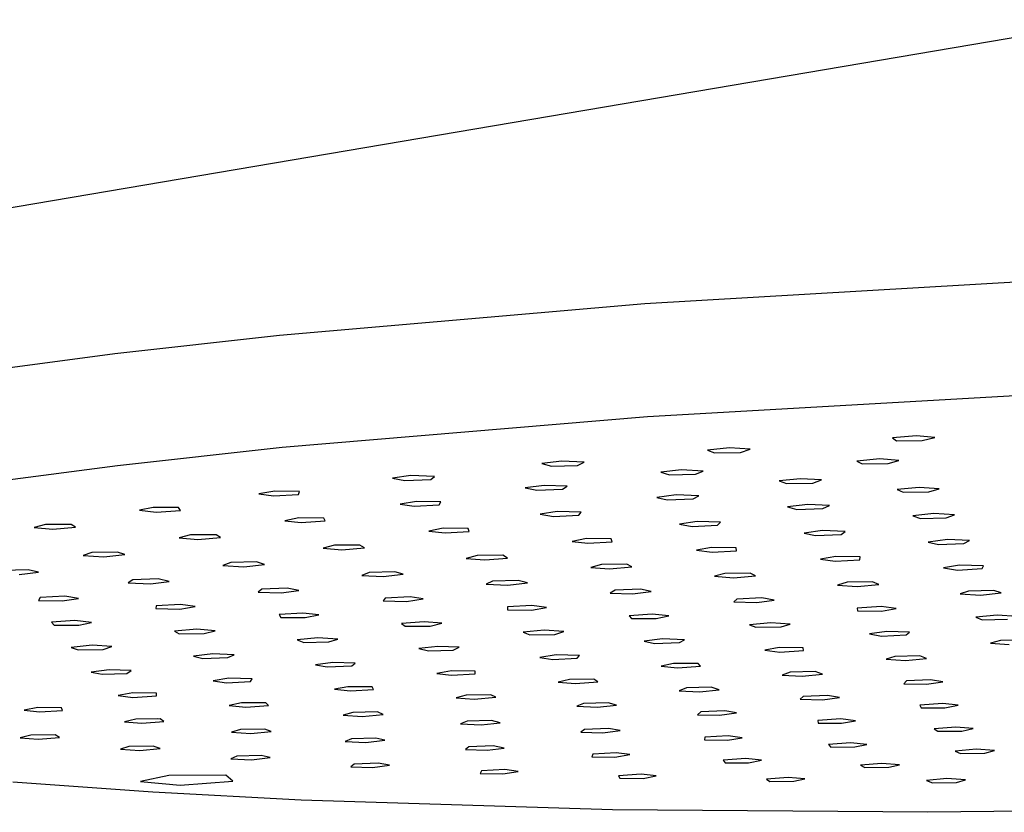
# Model space of a CAD drawing. Units: millimetres. Extents: x -1058 to 1037, y -1431 to 1703.
# Drawn here: x -557 to -466, y -325 to -252 of the extents above; entities that cross this region are included whole.
import ezdxf

# ---------------------------------------------------------------- set-up
doc = ezdxf.new("R2010")
doc.units = ezdxf.units.MM
doc.header["$MEASUREMENT"] = 0
doc.layers.add('Default', color=7, linetype='Continuous', true_color=0x000000)

msp = doc.modelspace()

# ---------------------------------------------------------------- linework, layer by layer
at = {"layer": 'Default', "color": 7, "true_color": 0xffffff}
for p, q in [((-692.05, -291.668), (-455.502, -251.52)), ((-499.386, -277.874), (-463.102, -275.768)), ((-533.296, -280.803), (-499.386, -277.874)), ((-548.596, -282.522), (-533.296, -280.803)), ((-562.453, -284.367), (-548.596, -282.522)), ((-499.15, -288.357), (-462.871, -286.286)), ((-533.056, -291.229), (-499.15, -288.357)), ((-474.183, -290.17), (-476.383, -290.351)), ((-476.383, -290.351), (-476.037, -290.623)), ((-476.037, -290.623), (-473.627, -290.61)), ((-472.479, -290.33), (-474.183, -290.17)), ((-473.627, -290.61), (-472.479, -290.33)), ((-548.354, -292.91), (-533.056, -291.229)), ((-491.52, -291.284), (-493.569, -291.49)), ((-493.569, -291.49), (-492.933, -291.747)), ((-489.619, -291.414), (-491.52, -291.284)), ((-490.494, -291.7), (-489.619, -291.414)), ((-492.933, -291.747), (-490.494, -291.7)), ((-477.585, -292.313), (-479.708, -292.505)), ((-479.708, -292.505), (-479.226, -292.768)), ((-475.793, -292.457), (-477.585, -292.313)), ((-476.808, -292.738), (-475.793, -292.457)), ((-562.21, -294.715), (-548.354, -292.91)), ((-507.087, -292.522), (-508.965, -292.748)), ((-508.965, -292.748), (-508.066, -292.987)), ((-508.066, -292.987), (-505.634, -292.91)), ((-505.027, -292.623), (-507.087, -292.522)), ((-505.634, -292.91), (-505.027, -292.623)), ((-495.983, -293.336), (-497.917, -293.554)), ((-493.983, -293.446), (-495.983, -293.336)), ((-479.226, -292.768), (-476.808, -292.738)), ((-521.11, -293.864), (-522.802, -294.106)), ((-522.802, -294.106), (-521.662, -294.326)), ((-521.662, -294.326), (-519.268, -294.221)), ((-518.925, -293.935), (-521.11, -293.864)), ((-519.268, -294.221), (-518.925, -293.935)), ((-497.917, -293.554), (-497.11, -293.798)), ((-497.11, -293.798), (-494.68, -293.731)), ((-494.68, -293.731), (-493.983, -293.446)), ((-484.927, -294.145), (-486.922, -294.354)), ((-482.999, -294.266), (-484.927, -294.145)), ((-483.804, -294.548), (-482.999, -294.266)), ((-508.744, -294.765), (-510.487, -295.001)), ((-510.487, -295.001), (-509.423, -295.225)), ((-509.423, -295.225), (-507.024, -295.128)), ((-506.602, -294.843), (-508.744, -294.765)), ((-507.024, -295.128), (-506.602, -294.843)), ((-486.922, -294.354), (-486.227, -294.603)), ((-486.227, -294.603), (-483.804, -294.548)), ((-473.913, -294.95), (-475.978, -295.147)), ((-475.978, -295.147), (-475.418, -295.402)), ((-472.078, -295.083), (-473.913, -294.95)), ((-473.01, -295.362), (-472.078, -295.083)), ((-533.727, -295.298), (-535.219, -295.552)), ((-535.219, -295.552), (-533.862, -295.751)), ((-533.862, -295.751), (-531.533, -295.619)), ((-531.448, -295.339), (-533.727, -295.298)), ((-531.533, -295.619), (-531.448, -295.339)), ((-496.468, -295.657), (-498.272, -295.886)), ((-498.272, -295.886), (-497.3, -296.115)), ((-497.3, -296.115), (-494.897, -296.028)), ((-494.381, -295.745), (-496.468, -295.657)), ((-494.897, -296.028), (-494.381, -295.745)), ((-475.418, -295.402), (-473.01, -295.362)), ((-545.022, -296.813), (-546.302, -297.078)), ((-542.677, -296.826), (-545.022, -296.813)), ((-542.509, -297.098), (-542.677, -296.826)), ((-520.584, -296.249), (-522.114, -296.5)), ((-522.114, -296.5), (-520.808, -296.701)), ((-520.808, -296.701), (-518.472, -296.575)), ((-518.332, -296.296), (-520.584, -296.249)), ((-518.472, -296.575), (-518.332, -296.296)), ((-484.261, -296.543), (-486.139, -296.763)), ((-486.139, -296.763), (-485.283, -296.998)), ((-485.283, -296.998), (-482.878, -296.924)), ((-482.245, -296.643), (-484.261, -296.543)), ((-482.878, -296.924), (-482.245, -296.643)), ((-546.302, -297.078), (-544.749, -297.253)), ((-544.749, -297.253), (-542.509, -297.098)), ((-531.524, -297.786), (-532.822, -298.048)), ((-529.193, -297.8), (-531.524, -297.786)), ((-529.052, -298.071), (-529.193, -297.8)), ((-507.533, -297.193), (-509.11, -297.439)), ((-509.11, -297.439), (-507.866, -297.644)), ((-507.866, -297.644), (-505.521, -297.524)), ((-505.314, -297.246), (-507.533, -297.193)), ((-505.521, -297.524), (-505.314, -297.246)), ((-472.551, -297.39), (-474.515, -297.598)), ((-474.515, -297.598), (-473.804, -297.84)), ((-473.804, -297.84), (-471.403, -297.783)), ((-470.628, -297.504), (-472.551, -297.39)), ((-471.403, -297.783), (-470.628, -297.504)), ((-555.035, -298.407), (-556.092, -298.678)), ((-556.092, -298.678), (-554.362, -298.829)), ((-552.65, -298.391), (-555.035, -298.407)), ((-554.362, -298.829), (-552.236, -298.652)), ((-552.236, -298.652), (-552.65, -298.391)), ((-532.822, -298.048), (-531.293, -298.224)), ((-531.293, -298.224), (-529.052, -298.071)), ((-518.117, -298.751), (-519.435, -299.011)), ((-515.802, -298.768), (-518.117, -298.751)), ((-515.691, -299.037), (-515.802, -298.768)), ((-494.537, -298.131), (-496.174, -298.372)), ((-496.174, -298.372), (-495.009, -298.581)), ((-495.009, -298.581), (-492.654, -298.47)), ((-492.361, -298.192), (-494.537, -298.131)), ((-492.654, -298.47), (-492.361, -298.192)), ((-541.576, -299.372), (-542.624, -299.642)), ((-542.624, -299.642), (-540.896, -299.791)), ((-539.198, -299.354), (-541.576, -299.372)), ((-540.896, -299.791), (-538.779, -299.613)), ((-538.779, -299.613), (-539.198, -299.354)), ((-519.435, -299.011), (-517.935, -299.188)), ((-517.935, -299.188), (-515.691, -299.037)), ((-504.797, -299.71), (-506.142, -299.967)), ((-502.5, -299.729), (-504.797, -299.71)), ((-502.426, -299.998), (-502.5, -299.729)), ((-482.904, -298.968), (-484.61, -299.202)), ((-484.61, -299.202), (-483.539, -299.417)), ((-483.539, -299.417), (-481.173, -299.317)), ((-480.78, -299.04), (-482.904, -298.968)), ((-481.173, -299.317), (-480.78, -299.04)), ((-471.284, -299.802), (-473.08, -300.026)), ((-469.234, -299.887), (-471.284, -299.802)), ((-528.214, -300.331), (-529.249, -300.6)), ((-529.249, -300.6), (-527.52, -300.746)), ((-525.843, -300.311), (-528.214, -300.331)), ((-527.52, -300.746), (-525.416, -300.567)), ((-525.416, -300.567), (-525.843, -300.311)), ((-506.142, -299.967), (-504.676, -300.145)), ((-504.676, -300.145), (-502.426, -299.998)), ((-493.204, -300.543), (-494.579, -300.797)), ((-490.925, -300.566), (-493.204, -300.543)), ((-490.894, -300.834), (-490.925, -300.566)), ((-473.08, -300.026), (-472.14, -300.249)), ((-472.14, -300.249), (-469.765, -300.164)), ((-469.765, -300.164), (-469.234, -299.887)), ((-550.738, -301.006), (-551.526, -301.28)), ((-551.526, -301.28), (-549.624, -301.4)), ((-548.348, -300.957), (-550.738, -301.006)), ((-549.624, -301.4), (-547.66, -301.201)), ((-547.66, -301.201), (-548.348, -300.957)), ((-514.95, -301.284), (-515.966, -301.552)), ((-515.966, -301.552), (-514.23, -301.694)), ((-512.585, -301.261), (-514.95, -301.284)), ((-514.23, -301.694), (-512.141, -301.514)), ((-512.141, -301.514), (-512.585, -301.261)), ((-494.579, -300.797), (-493.15, -300.977)), ((-493.15, -300.977), (-490.894, -300.834)), ((-481.668, -301.371), (-483.084, -301.622)), ((-483.084, -301.622), (-481.705, -301.804)), ((-479.413, -301.399), (-481.668, -301.371)), ((-479.437, -301.667), (-479.413, -301.399)), ((-537.817, -301.931), (-538.556, -302.204)), ((-538.556, -302.204), (-536.631, -302.317)), ((-535.434, -301.875), (-537.817, -301.931)), ((-536.631, -302.317), (-534.702, -302.114)), ((-534.702, -302.114), (-535.434, -301.875)), ((-503.42, -302.113), (-504.41, -302.381)), ((-504.41, -302.381), (-502.663, -302.519)), ((-501.058, -302.086), (-503.42, -302.113)), ((-502.663, -302.519), (-500.592, -302.337)), ((-500.592, -302.337), (-501.058, -302.086)), ((-481.705, -301.804), (-479.437, -301.667)), ((-470.178, -302.192), (-471.656, -302.438)), ((-471.656, -302.438), (-470.348, -302.626)), ((-470.348, -302.626), (-468.064, -302.497)), ((-467.957, -302.228), (-470.178, -302.192)), ((-468.064, -302.497), (-467.957, -302.228)), ((-556.63, -302.608), (-559.002, -302.687)), ((-557.474, -303.051), (-555.687, -302.833)), ((-555.687, -302.833), (-556.63, -302.608)), ((-544.564, -303.461), (-546.92, -303.549)), ((-543.552, -303.679), (-544.564, -303.461)), ((-524.978, -302.852), (-525.65, -303.124)), ((-525.65, -303.124), (-523.693, -303.228)), ((-522.603, -302.788), (-524.978, -302.852)), ((-523.693, -303.228), (-521.81, -303.021)), ((-521.81, -303.021), (-522.603, -302.788)), ((-491.968, -302.939), (-492.92, -303.206)), ((-492.92, -303.206), (-491.152, -303.338)), ((-489.61, -302.906), (-491.968, -302.939)), ((-491.152, -303.338), (-489.106, -303.153)), ((-489.106, -303.153), (-489.61, -302.906)), ((-546.92, -303.549), (-547.361, -303.821)), ((-547.361, -303.821), (-545.281, -303.901)), ((-545.281, -303.901), (-543.552, -303.679)), ((-532.605, -304.307), (-534.939, -304.407)), ((-531.505, -304.516), (-532.605, -304.307)), ((-513.52, -303.677), (-514.109, -303.948)), ((-514.109, -303.948), (-512.111, -304.042)), ((-511.156, -303.603), (-513.52, -303.677)), ((-512.111, -304.042), (-510.286, -303.829)), ((-510.286, -303.829), (-511.156, -303.603)), ((-480.603, -303.761), (-481.492, -304.028)), ((-481.492, -304.028), (-479.686, -304.153)), ((-478.246, -303.72), (-480.603, -303.761)), ((-479.686, -304.153), (-477.68, -303.962)), ((-477.68, -303.962), (-478.246, -303.72)), ((-555.518, -305.184), (-555.671, -305.452)), ((-553.226, -305.066), (-555.518, -305.184)), ((-553.476, -305.499), (-551.964, -305.262)), ((-551.964, -305.262), (-553.226, -305.066)), ((-534.939, -304.407), (-535.278, -304.677)), ((-535.278, -304.677), (-533.157, -304.744)), ((-533.157, -304.744), (-531.505, -304.516)), ((-523.489, -305.23), (-523.696, -305.498)), ((-521.188, -305.116), (-523.489, -305.23)), ((-519.976, -305.313), (-521.188, -305.116)), ((-502.129, -304.502), (-502.597, -304.772)), ((-502.597, -304.772), (-500.542, -304.851)), ((-499.783, -304.414), (-502.129, -304.502)), ((-500.542, -304.851), (-498.803, -304.63)), ((-498.803, -304.63), (-499.783, -304.414)), ((-488.53, -305.219), (-490.84, -305.328)), ((-487.385, -305.42), (-488.53, -305.219)), ((-469.345, -304.583), (-470.117, -304.851)), ((-470.117, -304.851), (-468.239, -304.961)), ((-466.989, -304.527), (-469.345, -304.583)), ((-468.239, -304.961), (-466.307, -304.761)), ((-466.307, -304.761), (-466.989, -304.527)), ((-555.671, -305.452), (-553.476, -305.499)), ((-544.76, -305.951), (-544.793, -306.215)), ((-544.793, -306.215), (-542.563, -306.248)), ((-542.506, -305.821), (-544.76, -305.951)), ((-542.563, -306.248), (-541.149, -306.005)), ((-541.149, -306.005), (-542.506, -305.821)), ((-523.696, -305.498), (-521.526, -305.549)), ((-521.526, -305.549), (-519.976, -305.313)), ((-512.127, -306.054), (-512.153, -306.317)), ((-509.881, -305.921), (-512.127, -306.054)), ((-509.925, -306.346), (-508.52, -306.102)), ((-508.52, -306.102), (-509.881, -305.921)), ((-490.84, -305.328), (-491.122, -305.595)), ((-491.122, -305.595), (-488.987, -305.652)), ((-488.987, -305.652), (-487.385, -305.42)), ((-477.447, -306.02), (-479.671, -306.16)), ((-479.671, -306.16), (-479.642, -306.42)), ((-476.045, -306.194), (-477.447, -306.02)), ((-477.403, -306.441), (-476.045, -306.194)), ((-531.131, -306.625), (-533.325, -306.771)), ((-533.325, -306.771), (-533.195, -307.029)), ((-533.195, -307.029), (-530.925, -307.043)), ((-529.648, -306.793), (-531.131, -306.625)), ((-530.925, -307.043), (-529.648, -306.793)), ((-512.153, -306.317), (-509.925, -306.346)), ((-498.707, -306.723), (-500.856, -306.88)), ((-500.856, -306.88), (-500.625, -307.134)), ((-497.149, -306.879), (-498.707, -306.723)), ((-498.336, -307.133), (-497.149, -306.879)), ((-479.642, -306.42), (-477.403, -306.441)), ((-466.677, -306.824), (-468.657, -307.015)), ((-468.657, -307.015), (-468.066, -307.25)), ((-464.862, -306.942), (-466.677, -306.824)), ((-552.318, -307.329), (-554.47, -307.483)), ((-554.47, -307.483), (-554.235, -307.738)), ((-554.235, -307.738), (-551.94, -307.741)), ((-550.755, -307.488), (-552.318, -307.329)), ((-551.94, -307.741), (-550.755, -307.488)), ((-519.868, -307.425), (-521.969, -307.591)), ((-521.969, -307.591), (-521.629, -307.84)), ((-521.629, -307.84), (-519.319, -307.829)), ((-518.23, -307.572), (-519.868, -307.425)), ((-519.319, -307.829), (-518.23, -307.572)), ((-500.625, -307.134), (-498.336, -307.133)), ((-487.706, -307.524), (-489.671, -307.714)), ((-489.671, -307.714), (-489.069, -307.949)), ((-489.069, -307.949), (-486.735, -307.904)), ((-485.892, -307.642), (-487.706, -307.524)), ((-486.735, -307.904), (-485.892, -307.642)), ((-468.066, -307.25), (-465.725, -307.205)), ((-540.973, -308.127), (-543.04, -308.298)), ((-543.04, -308.298), (-542.627, -308.544)), ((-542.627, -308.544), (-540.308, -308.526)), ((-539.285, -308.268), (-540.973, -308.127)), ((-540.308, -308.526), (-539.285, -308.268)), ((-529.734, -308.923), (-531.679, -309.112)), ((-527.903, -309.04), (-529.734, -308.923)), ((-508.733, -308.224), (-510.687, -308.414)), ((-510.687, -308.414), (-510.072, -308.648)), ((-510.072, -308.648), (-507.739, -308.603)), ((-506.91, -308.341), (-508.733, -308.224)), ((-507.739, -308.603), (-506.91, -308.341)), ((-476.93, -308.333), (-478.528, -308.562)), ((-478.528, -308.562), (-477.407, -308.759)), ((-477.407, -308.759), (-475.118, -308.652)), ((-474.821, -308.39), (-476.93, -308.333)), ((-475.118, -308.652), (-474.821, -308.39)), ((-550.711, -309.621), (-552.647, -309.81)), ((-552.647, -309.81), (-552.003, -310.043)), ((-548.872, -309.738), (-550.711, -309.621)), ((-549.672, -309.999), (-548.872, -309.738)), ((-531.679, -309.112), (-531.05, -309.346)), ((-531.05, -309.346), (-528.717, -309.301)), ((-528.717, -309.301), (-527.903, -309.04)), ((-518.611, -309.718), (-520.38, -309.928)), ((-516.623, -309.804), (-518.611, -309.718)), ((-517.167, -310.067), (-516.623, -309.804)), ((-497.744, -309.024), (-499.462, -309.241)), ((-499.462, -309.241), (-498.494, -309.451)), ((-498.494, -309.451), (-496.181, -309.364)), ((-495.715, -309.101), (-497.744, -309.024)), ((-496.181, -309.364), (-495.715, -309.101)), ((-486.909, -309.831), (-488.253, -310.074)), ((-484.69, -309.852), (-486.909, -309.831)), ((-484.665, -310.107), (-484.69, -309.852)), ((-466.367, -309.165), (-467.305, -309.423)), ((-467.305, -309.423), (-465.573, -309.549)), ((-464.053, -309.131), (-466.367, -309.165)), ((-552.003, -310.043), (-549.672, -309.999)), ((-539.484, -310.412), (-541.28, -310.618)), ((-541.28, -310.618), (-540.426, -310.836)), ((-540.426, -310.836), (-538.105, -310.766)), ((-537.521, -310.504), (-539.484, -310.412)), ((-538.105, -310.766), (-537.521, -310.504)), ((-520.38, -309.928), (-519.487, -310.143)), ((-519.487, -310.143), (-517.167, -310.067)), ((-507.606, -310.514), (-509.124, -310.745)), ((-509.124, -310.745), (-507.922, -310.934)), ((-505.466, -310.561), (-507.606, -310.514)), ((-505.663, -310.82), (-505.466, -310.561)), ((-488.253, -310.074), (-486.865, -310.244)), ((-486.865, -310.244), (-484.665, -310.107)), ((-476.188, -310.65), (-476.997, -310.909)), ((-473.872, -310.602), (-476.188, -310.65)), ((-473.253, -310.831), (-473.872, -310.602)), ((-528.359, -311.202), (-529.967, -311.425)), ((-529.967, -311.425), (-528.873, -311.623)), ((-528.873, -311.623), (-526.59, -311.524)), ((-526.27, -311.264), (-528.359, -311.202)), ((-526.59, -311.524), (-526.27, -311.264)), ((-507.922, -310.934), (-505.663, -310.82)), ((-496.713, -311.315), (-497.884, -311.563)), ((-497.884, -311.563), (-496.347, -311.715)), ((-494.451, -311.313), (-496.713, -311.315)), ((-496.347, -311.715), (-494.227, -311.56)), ((-494.227, -311.56), (-494.451, -311.313)), ((-476.997, -310.909), (-475.184, -311.02)), ((-475.184, -311.02), (-473.253, -310.831)), ((-549.127, -311.892), (-550.788, -312.108)), ((-550.788, -312.108), (-549.761, -312.313)), ((-549.761, -312.313), (-547.468, -312.223)), ((-547.074, -311.963), (-549.127, -311.892)), ((-547.468, -312.223), (-547.074, -311.963)), ((-517.333, -311.993), (-518.694, -312.231)), ((-518.694, -312.231), (-517.336, -312.403)), ((-517.336, -312.403), (-515.136, -312.272)), ((-515.132, -312.018), (-517.333, -311.993)), ((-515.136, -312.272), (-515.132, -312.018)), ((-485.898, -312.121), (-486.63, -312.379)), ((-486.63, -312.379), (-484.775, -312.482)), ((-483.589, -312.065), (-485.898, -312.121)), ((-484.775, -312.482), (-482.897, -312.288)), ((-482.897, -312.288), (-483.589, -312.065)), ((-537.995, -312.676), (-539.467, -312.906)), ((-539.467, -312.906), (-538.226, -313.09)), ((-538.226, -313.09), (-535.988, -312.975)), ((-535.844, -312.719), (-537.995, -312.676)), ((-535.988, -312.975), (-535.844, -312.719)), ((-526.95, -313.46), (-528.187, -313.702)), ((-524.716, -313.47), (-526.95, -313.46)), ((-524.576, -313.718), (-524.716, -313.47)), ((-506.395, -312.786), (-507.444, -313.036)), ((-507.444, -313.036), (-505.815, -313.174)), ((-504.116, -312.769), (-506.395, -312.786)), ((-505.815, -313.174), (-503.759, -313.01)), ((-503.759, -313.01), (-504.116, -312.769)), ((-493.222, -313.52), (-495.523, -313.58)), ((-492.482, -313.739), (-493.222, -313.52)), ((-475.111, -312.931), (-475.351, -313.187)), ((-475.351, -313.187), (-473.249, -313.235)), ((-472.858, -312.821), (-475.111, -312.931)), ((-473.249, -313.235), (-471.709, -313.009)), ((-471.709, -313.009), (-472.858, -312.821)), ((-546.911, -314.043), (-548.275, -314.278)), ((-548.275, -314.278), (-546.93, -314.451)), ((-546.93, -314.451), (-544.736, -314.323)), ((-544.722, -314.071), (-546.911, -314.043)), ((-544.736, -314.323), (-544.722, -314.071)), ((-528.187, -313.702), (-526.72, -313.861)), ((-526.72, -313.861), (-524.576, -313.718)), ((-515.961, -314.241), (-516.919, -314.492)), ((-513.676, -314.215), (-515.961, -314.241)), ((-513.225, -314.449), (-513.676, -314.215)), ((-495.523, -313.58), (-496.202, -313.837)), ((-496.202, -313.837), (-494.322, -313.934)), ((-494.322, -313.934), (-492.482, -313.739)), ((-484.686, -314.376), (-484.964, -314.63)), ((-482.433, -314.271), (-484.686, -314.376)), ((-481.322, -314.461), (-482.433, -314.271)), ((-536.838, -314.971), (-537.973, -315.216)), ((-537.973, -315.216), (-536.424, -315.364)), ((-534.587, -314.969), (-536.838, -314.971)), ((-536.424, -315.364), (-534.333, -315.211)), ((-534.333, -315.211), (-534.587, -314.969)), ((-516.919, -314.492), (-515.227, -314.621)), ((-515.227, -314.621), (-513.225, -314.449)), ((-505.071, -315.029), (-505.711, -315.284)), ((-505.711, -315.284), (-503.816, -315.377)), ((-502.779, -314.965), (-505.071, -315.029)), ((-503.816, -315.377), (-502.005, -315.18)), ((-502.005, -315.18), (-502.779, -314.965)), ((-484.964, -314.63), (-482.886, -314.683)), ((-482.886, -314.683), (-481.322, -314.461)), ((-471.722, -315.026), (-473.86, -315.169)), ((-473.86, -315.169), (-473.744, -315.414)), ((-470.287, -315.182), (-471.722, -315.026)), ((-471.537, -315.422), (-470.287, -315.182)), ((-555.749, -315.401), (-557.021, -315.638)), ((-557.021, -315.638), (-555.595, -315.802)), ((-553.536, -315.418), (-555.749, -315.401)), ((-555.595, -315.802), (-553.442, -315.665)), ((-553.442, -315.665), (-553.536, -315.418)), ((-526.501, -315.847), (-527.38, -316.097)), ((-527.38, -316.097), (-525.642, -316.217)), ((-524.217, -315.812), (-526.501, -315.847)), ((-525.642, -316.217), (-523.688, -316.041)), ((-523.688, -316.041), (-524.217, -315.812)), ((-494.203, -315.812), (-494.506, -316.065)), ((-494.506, -316.065), (-492.445, -316.121)), ((-491.954, -315.712), (-494.203, -315.812)), ((-492.445, -316.121), (-490.869, -315.903)), ((-490.869, -315.903), (-491.954, -315.712)), ((-473.744, -315.414), (-471.537, -315.422)), ((-546.647, -316.473), (-547.698, -316.718)), ((-547.698, -316.718), (-546.089, -316.857)), ((-544.387, -316.461), (-546.647, -316.473)), ((-546.089, -316.857), (-544.045, -316.698)), ((-544.357, -316.482), (-544.661, -316.462)), ((-544.045, -316.698), (-544.387, -316.461)), ((-515.891, -316.67), (-516.496, -316.923)), ((-516.496, -316.923), (-514.59, -317.013)), ((-513.609, -316.604), (-515.891, -316.67)), ((-514.59, -317.013), (-512.807, -316.816)), ((-512.807, -316.816), (-513.609, -316.604)), ((-481.184, -316.457), (-483.343, -316.59)), ((-483.343, -316.59), (-483.311, -316.836)), ((-483.311, -316.836), (-481.134, -316.854)), ((-479.82, -316.619), (-481.184, -316.457)), ((-481.134, -316.854), (-479.82, -316.619)), ((-556.394, -317.966), (-557.375, -318.211)), ((-554.132, -317.946), (-556.394, -317.966)), ((-553.717, -318.179), (-554.132, -317.946)), ((-536.934, -317.437), (-537.752, -317.687)), ((-537.752, -317.687), (-535.98, -317.8)), ((-534.654, -317.397), (-536.934, -317.437)), ((-535.98, -317.8), (-534.067, -317.621)), ((-534.067, -317.621), (-534.654, -317.397)), ((-505.002, -317.442), (-505.321, -317.693)), ((-505.321, -317.693), (-503.277, -317.751)), ((-502.758, -317.345), (-505.002, -317.442)), ((-503.277, -317.751), (-501.693, -317.536)), ((-501.693, -317.536), (-502.758, -317.345)), ((-491.653, -318.036), (-493.824, -318.162)), ((-490.348, -318.203), (-491.653, -318.036)), ((-470.508, -317.208), (-472.54, -317.37)), ((-472.54, -317.37), (-472.198, -317.603)), ((-472.198, -317.603), (-469.956, -317.585)), ((-468.911, -317.341), (-470.508, -317.208)), ((-469.956, -317.585), (-468.911, -317.341)), ((-557.375, -318.211), (-555.72, -318.343)), ((-555.72, -318.343), (-553.717, -318.179)), ((-545.018, -318.972), (-547.291, -319.017)), ((-544.384, -319.192), (-545.018, -318.972)), ((-526.623, -318.299), (-527.2, -318.55)), ((-527.2, -318.55), (-525.286, -318.636)), ((-524.351, -318.23), (-526.623, -318.299)), ((-525.286, -318.636), (-523.527, -318.439)), ((-523.527, -318.439), (-524.351, -318.23)), ((-513.484, -318.965), (-515.721, -319.06)), ((-512.434, -319.156), (-513.484, -318.965)), ((-493.824, -318.162), (-493.858, -318.407)), ((-493.858, -318.407), (-491.71, -318.433)), ((-491.71, -318.433), (-490.348, -318.203)), ((-480.284, -318.678), (-482.352, -318.83)), ((-482.352, -318.83), (-482.109, -319.065)), ((-478.765, -318.82), (-480.284, -318.678)), ((-479.894, -319.059), (-478.765, -318.82)), ((-547.291, -319.017), (-548.058, -319.265)), ((-548.058, -319.265), (-546.262, -319.373)), ((-546.262, -319.373), (-544.384, -319.192)), ((-537.27, -319.914), (-537.823, -320.163)), ((-535.009, -319.845), (-537.27, -319.914)), ((-534.167, -320.051), (-535.009, -319.845)), ((-515.721, -319.06), (-516.051, -319.309)), ((-516.051, -319.309), (-514.02, -319.368)), ((-514.02, -319.368), (-512.434, -319.156)), ((-504.222, -319.722), (-504.303, -319.966)), ((-502.046, -319.602), (-504.222, -319.722)), ((-502.179, -319.997), (-500.785, -319.772)), ((-500.785, -319.772), (-502.046, -319.602)), ((-482.109, -319.065), (-479.894, -319.059)), ((-468.637, -319.271), (-470.579, -319.445)), ((-470.579, -319.445), (-470.078, -319.668)), ((-470.078, -319.668), (-467.829, -319.632)), ((-466.938, -319.387), (-468.637, -319.271)), ((-467.829, -319.632), (-466.938, -319.387)), ((-537.823, -320.163), (-535.905, -320.247)), ((-535.905, -320.247), (-534.167, -320.051)), ((-526.361, -320.666), (-526.697, -320.913)), ((-524.132, -320.573), (-526.361, -320.666)), ((-524.677, -320.973), (-523.092, -320.763)), ((-523.092, -320.763), (-524.132, -320.573)), ((-504.303, -319.966), (-502.179, -319.997)), ((-490.022, -320.141), (-492.112, -320.284)), ((-492.112, -320.284), (-491.946, -320.52)), ((-491.946, -320.52), (-489.756, -320.523)), ((-488.566, -320.289), (-490.022, -320.141)), ((-489.756, -320.523), (-488.566, -320.289)), ((-477.385, -320.58), (-479.367, -320.744)), ((-479.367, -320.744), (-478.959, -320.97)), ((-475.754, -320.704), (-477.385, -320.58)), ((-476.727, -320.945), (-475.754, -320.704)), ((-543.58, -321.696), (-546.213, -322.261)), ((-538.274, -321.684), (-543.58, -321.696)), ((-537.639, -322.242), (-538.274, -321.684)), ((-526.697, -320.913), (-524.677, -320.973)), ((-514.56, -321.273), (-514.676, -321.516)), ((-514.676, -321.516), (-512.573, -321.551)), ((-512.383, -321.157), (-514.56, -321.273)), ((-512.573, -321.551), (-511.156, -321.33)), ((-511.156, -321.33), (-512.383, -321.157)), ((-499.727, -321.596), (-501.832, -321.733)), ((-501.832, -321.733), (-501.725, -321.969)), ((-498.322, -321.749), (-499.727, -321.596)), ((-499.558, -321.979), (-498.322, -321.749)), ((-478.959, -320.97), (-476.727, -320.945)), ((-545.071, -323.258), (-558.054, -322.341)), ((-546.213, -322.261), (-542.541, -322.598)), ((-542.541, -322.598), (-537.639, -322.242)), ((-501.725, -321.969), (-499.558, -321.979)), ((-486.093, -321.88), (-488.103, -322.037)), ((-488.103, -322.037), (-487.77, -322.265)), ((-487.77, -322.265), (-485.557, -322.249)), ((-484.52, -322.011), (-486.093, -321.88)), ((-485.557, -322.249), (-484.52, -322.011)), ((-471.359, -321.996), (-473.25, -322.172)), ((-473.25, -322.172), (-472.687, -322.388)), ((-472.687, -322.388), (-470.45, -322.345)), ((-469.629, -322.103), (-471.359, -321.996)), ((-470.45, -322.345), (-469.629, -322.103)), ((-531.308, -323.987), (-545.071, -323.258)), ((-502.398, -324.895), (-531.308, -323.987)), ((-473.109, -325.128), (-502.398, -324.895)), ((-442.724, -324.755), (-473.109, -325.128))]:
    msp.add_line(p, q, dxfattribs=at)

doc.saveas('drawing.dxf')
